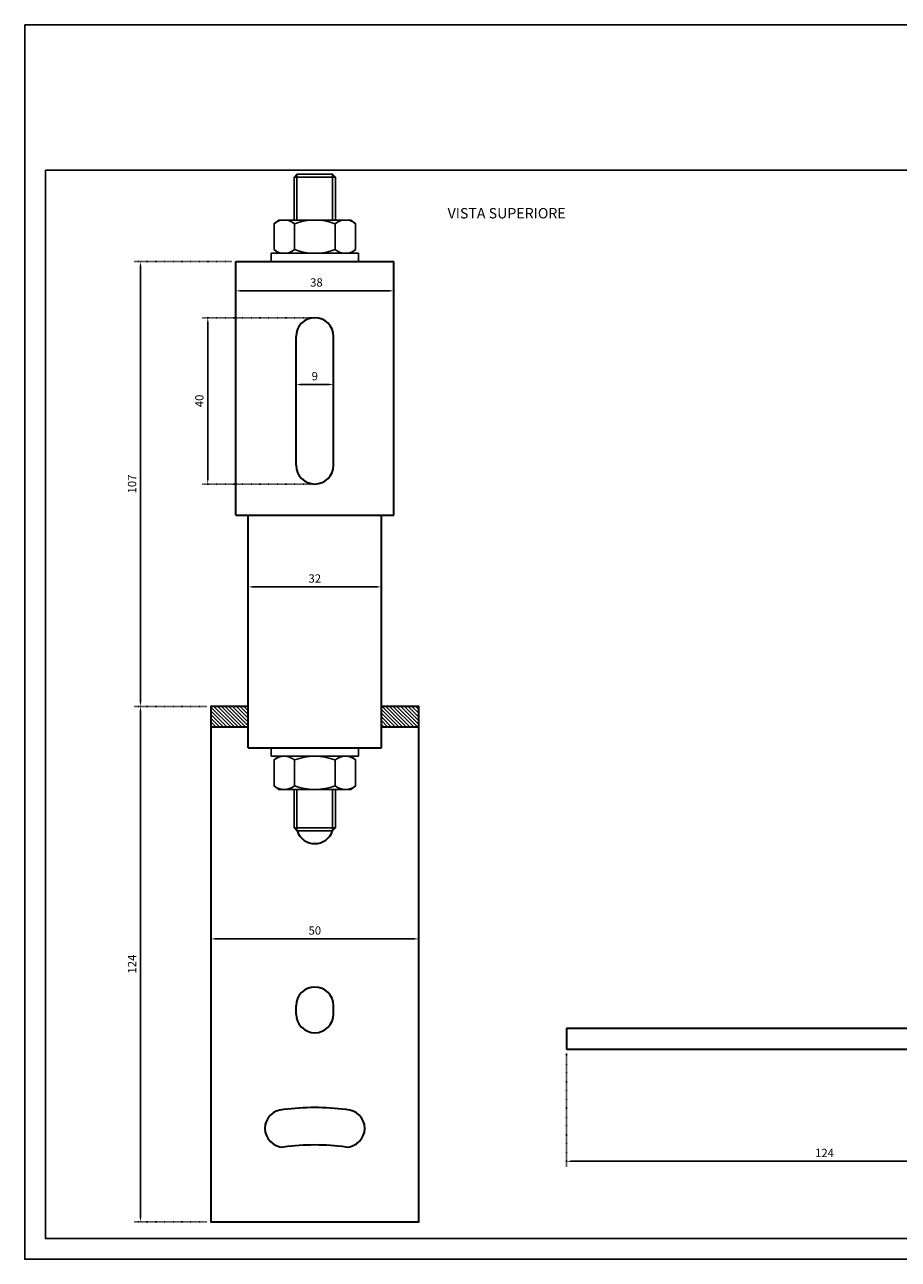
# Model space of a CAD drawing. Units: millimetres. Extents: x 42976 to 44890, y 1328 to 4422.
# Drawn here: x 43662 to 43872, y 3706 to 4003 of the extents above; entities that cross this region are included whole.
import ezdxf

# ---------------------------------------------------------------- set-up
doc = ezdxf.new("R2010")
doc.units = ezdxf.units.MM
doc.linetypes.add('ACAD_ISO07W100', pattern=[3, 0, -3])
doc.linetypes.add('JIS_02_1.0', pattern=[2, 1, -1])
doc.layers.get('Defpoints').update_dxf_attribs({"color": 30})
for name, color, linetype in [('-W-Cartiglio', 7, 'Continuous'), ('-W-Retino', 252, 'Continuous'), ('-W-Scritte', 7, 'Continuous')]:
    doc.layers.add(name, color=color, linetype=linetype)
doc.layers.add('-W-Quote', color=7, linetype='Continuous', lineweight=5)
doc.layers.add('-W-Sichtbar', color=7, linetype='Continuous', lineweight=35)
doc.styles.add('ROMANS', font='ROMANS.shx')
doc.styles.add('WUERTH', font='WuerthBook.ttf')
doc.dimstyles.new('BROCHURE_4', dxfattribs={"dimscale": 0.5, "dimtxt": 4, "dimasz": 2, "dimexe": 3, "dimexo": 2, "dimgap": 2, "dimtad": 1, "dimdec": 0, "dimzin": 0, "dimdsep": 46, "dimtxsty": 'WUERTH', "dimcen": 6.5, "dimclrd": 256, "dimclre": 252, "dimclrt": 256, "dimadec": 0, "dimazin": 0, "dimtfac": 1, "dimtdec": 0, "dimtmove": 0, "dimatfit": 3, "dimfxl": 1, "dimtolj": 1, "dimtzin": 0, "dimarcsym": 0})

# ---------------------------------------------------------------- blocks, each defined once
blk = doc.blocks.new('A$C199F2B70')
at = {"layer": '-W-Retino', "linetype": 'JIS_02_1.0'}
for p, q in [((124, 68), (119, 68)), ((124, 57), (119, 57))]:
    blk.add_line(p, q, dxfattribs=at)
at = {"layer": '-W-Sichtbar'}
for p, q in [((119, 6), (119, 76)), ((124, 76), (119, 76)), ((124, 6), (124, 76)), ((119, 19), (124, 19)), ((119, 13), (124, 13)), ((0, 5), (118, 5)), ((0, 5), (0, 0)), ((0, 0), (118, 0))]:
    blk.add_line(p, q, dxfattribs=at)
for radius in [1, 6]:
    blk.add_arc((118, 6), radius, 270, 0, dxfattribs=at)
blk = doc.blocks.new('*D28')
at = {"layer": '-W-Quote', "color": 252, "linetype": 'ACAD_ISO07W100', "lineweight": -2, "ltscale": 0.05, "transparency": 16777216}
for p, q in [((43792.68, 3755.11), (43792.68, 3727.61)), ((43916.68, 3755.11), (43916.68, 3727.61))]:
    blk.add_line(p, q, dxfattribs=at)
at = {"layer": '-W-Quote', "lineweight": -2, "ltscale": 0.05, "transparency": 16777216}
blk.add_line((43793.68, 3729.11), (43915.68, 3729.11), dxfattribs=at)
at = {"layer": '-W-Quote', "ltscale": 0.05, "transparency": 16777216}
for points in [[(43793.68, 3729.28), (43793.68, 3728.94), (43792.68, 3729.11)], [(43915.68, 3729.28), (43915.68, 3728.94), (43916.68, 3729.11)]]:
    blk.add_solid(points, dxfattribs=at)
at = {"layer": 'Defpoints', "color": 0, "ltscale": 0.05, "transparency": 16777216}
for p in [(43792.68, 3756.11), (43916.68, 3756.11), (43916.68, 3729.11)]:
    blk.add_point(p, dxfattribs=at)
at = {"layer": '-W-Quote', "ltscale": 0.05, "transparency": 16777216, "insert": (43854.68, 3731.12), "char_height": 2, "attachment_point": 5, "style": 'WUERTH'}
blk.add_mtext('\\A1;124', dxfattribs=at)
blk = doc.blocks.new('A$C175E387B')
for p, q in [((1.17, 8), (0, 7.11)), ((0, 7.11), (0, 0.89)), ((18.46, 8), (1.17, 8)), ((4.91, 0.89), (4.91, 7.11)), ((14.72, 7.11), (14.72, 0.89)), ((18.46, 8), (19.63, 7.11)), ((19.63, 7.11), (19.63, 0.89)), ((1.17, 0), (0, 0.89)), ((18.46, 0), (1.17, 0)), ((18.46, 0), (19.63, 0.89))]:
    blk.add_line(p, q)
for centre, radius, start, end in [((2.45, 4.17), 3.83, 50.1295, 129.8705), ((9.81, -5.98), 13.98, 69.4427, 110.5573), ((17.18, 4.17), 3.83, 50.1295, 129.8705), ((2.45, 3.83), 3.83, 230.1295, 309.8705), ((9.81, 13.98), 13.98, 249.4427, 290.5573), ((17.18, 3.83), 3.83, 230.1295, 309.8705)]:
    blk.add_arc(centre, radius, start, end)
blk = doc.blocks.new('A$C32C3617C')
at = {"layer": '-W-Retino', "color": 0}
for p, q in [((21, 2), (0, 2)), ((0, 0), (0, 2)), ((21, 0), (0, 0)), ((21, 2), (21, 0))]:
    blk.add_line(p, q, dxfattribs=at)
blk = doc.blocks.new('*D30')
at = {"layer": '-W-Quote', "color": 252, "linetype": 'ACAD_ISO07W100', "lineweight": -2, "ltscale": 0.05, "transparency": 16777216}
for p, q in [((43706.16, 3838.54), (43688.75, 3838.54)), ((43706.16, 3714.54), (43688.75, 3714.54))]:
    blk.add_line(p, q, dxfattribs=at)
at = {"layer": '-W-Quote', "lineweight": -2, "ltscale": 0.05, "transparency": 16777216}
blk.add_line((43690.25, 3837.54), (43690.25, 3715.54), dxfattribs=at)
at = {"layer": '-W-Quote', "ltscale": 0.05, "transparency": 16777216}
for points in [[(43690.08, 3837.54), (43690.41, 3837.54), (43690.25, 3838.54)], [(43690.08, 3715.54), (43690.41, 3715.54), (43690.25, 3714.54)]]:
    blk.add_solid(points, dxfattribs=at)
at = {"layer": 'Defpoints', "color": 0, "ltscale": 0.05, "transparency": 16777216}
for p in [(43707.16, 3838.54), (43690.25, 3714.54), (43707.16, 3714.54)]:
    blk.add_point(p, dxfattribs=at)
at = {"layer": '-W-Quote', "ltscale": 0.05, "transparency": 16777216, "insert": (43688.24, 3776.54), "char_height": 2, "attachment_point": 5, "rotation": 90, "style": 'WUERTH'}
blk.add_mtext('\\A1;124', dxfattribs=at)
blk = doc.blocks.new('*D31')
at = {"layer": '-W-Quote', "color": 252, "linetype": 'ACAD_ISO07W100', "lineweight": -2, "ltscale": 0.05, "transparency": 16777216}
for p, q in [((43707.16, 3796.61), (43707.16, 3781.11)), ((43757.16, 3796.61), (43757.16, 3781.11))]:
    blk.add_line(p, q, dxfattribs=at)
at = {"layer": '-W-Quote', "lineweight": -2, "ltscale": 0.05, "transparency": 16777216}
blk.add_line((43756.16, 3782.61), (43708.16, 3782.61), dxfattribs=at)
at = {"layer": '-W-Quote', "ltscale": 0.05, "transparency": 16777216}
for points in [[(43708.16, 3782.78), (43708.16, 3782.45), (43707.16, 3782.61)], [(43756.16, 3782.78), (43756.16, 3782.45), (43757.16, 3782.61)]]:
    blk.add_solid(points, dxfattribs=at)
at = {"layer": 'Defpoints', "color": 0, "ltscale": 0.05, "transparency": 16777216}
for p in [(43707.16, 3797.61), (43757.16, 3797.61), (43707.16, 3782.61)]:
    blk.add_point(p, dxfattribs=at)
at = {"layer": '-W-Quote', "ltscale": 0.05, "transparency": 16777216, "insert": (43732.16, 3784.63), "char_height": 2, "attachment_point": 5, "style": 'WUERTH'}
blk.add_mtext('\\A1;50', dxfattribs=at)
blk = doc.blocks.new('*D32')
at = {"layer": '-W-Quote', "color": 252, "linetype": 'ACAD_ISO07W100', "lineweight": -2, "ltscale": 0.05, "transparency": 16777216}
for p, q in [((43716.16, 3857.54), (43716.16, 3868.79)), ((43748.16, 3857.54), (43748.16, 3868.79))]:
    blk.add_line(p, q, dxfattribs=at)
at = {"layer": '-W-Quote', "lineweight": -2, "ltscale": 0.05, "transparency": 16777216}
blk.add_line((43717.16, 3867.29), (43747.16, 3867.29), dxfattribs=at)
at = {"layer": '-W-Quote', "ltscale": 0.05, "transparency": 16777216}
for points in [[(43717.16, 3867.46), (43717.16, 3867.12), (43716.16, 3867.29)], [(43747.16, 3867.46), (43747.16, 3867.12), (43748.16, 3867.29)]]:
    blk.add_solid(points, dxfattribs=at)
at = {"layer": 'Defpoints', "color": 0, "ltscale": 0.05, "transparency": 16777216}
for p in [(43748.16, 3867.29), (43716.16, 3856.54), (43748.16, 3856.54)]:
    blk.add_point(p, dxfattribs=at)
at = {"layer": '-W-Quote', "ltscale": 0.05, "transparency": 16777216, "insert": (43732.16, 3869.31), "char_height": 2, "attachment_point": 5, "style": 'WUERTH'}
blk.add_mtext('\\A1;32', dxfattribs=at)
blk = doc.blocks.new('*D33')
at = {"layer": '-W-Quote', "color": 252, "linetype": 'ACAD_ISO07W100', "lineweight": -2, "ltscale": 0.05, "transparency": 16777216}
for p, q in [((43713.16, 3944.54), (43713.16, 3937.01)), ((43751.16, 3944.54), (43751.16, 3937.01))]:
    blk.add_line(p, q, dxfattribs=at)
at = {"layer": '-W-Quote', "lineweight": -2, "ltscale": 0.05, "transparency": 16777216}
blk.add_line((43714.16, 3938.51), (43750.16, 3938.51), dxfattribs=at)
at = {"layer": '-W-Quote', "ltscale": 0.05, "transparency": 16777216}
for points in [[(43714.16, 3938.68), (43714.16, 3938.35), (43713.16, 3938.51)], [(43750.16, 3938.68), (43750.16, 3938.35), (43751.16, 3938.51)]]:
    blk.add_solid(points, dxfattribs=at)
at = {"layer": 'Defpoints', "color": 0, "ltscale": 0.05, "transparency": 16777216}
for p in [(43713.16, 3945.54), (43751.16, 3945.54), (43751.16, 3938.51)]:
    blk.add_point(p, dxfattribs=at)
at = {"layer": '-W-Quote', "ltscale": 0.05, "transparency": 16777216, "insert": (43732.55, 3940.53), "char_height": 2, "attachment_point": 5, "style": 'WUERTH'}
blk.add_mtext('\\A1;38', dxfattribs=at)
blk = doc.blocks.new('*D34')
at = {"layer": '-W-Quote', "color": 252, "linetype": 'ACAD_ISO07W100', "lineweight": -2, "ltscale": 0.05, "transparency": 16777216}
for p, q in [((43712.16, 3945.54), (43688.75, 3945.54)), ((43706.16, 3838.54), (43688.75, 3838.54))]:
    blk.add_line(p, q, dxfattribs=at)
at = {"layer": '-W-Quote', "lineweight": -2, "ltscale": 0.05, "transparency": 16777216}
blk.add_line((43690.25, 3839.54), (43690.25, 3944.54), dxfattribs=at)
at = {"layer": '-W-Quote', "ltscale": 0.05, "transparency": 16777216}
for points in [[(43690.08, 3944.54), (43690.41, 3944.54), (43690.25, 3945.54)], [(43690.08, 3839.54), (43690.41, 3839.54), (43690.25, 3838.54)]]:
    blk.add_solid(points, dxfattribs=at)
at = {"layer": 'Defpoints', "color": 0, "ltscale": 0.05, "transparency": 16777216}
for p in [(43690.25, 3945.54), (43713.16, 3945.54), (43707.16, 3838.54)]:
    blk.add_point(p, dxfattribs=at)
at = {"layer": '-W-Quote', "ltscale": 0.05, "transparency": 16777216, "insert": (43688.22, 3892.04), "char_height": 2, "attachment_point": 5, "rotation": 90, "style": 'WUERTH'}
blk.add_mtext('\\A1;107', dxfattribs=at)
blk = doc.blocks.new('*D40')
at = {"layer": '-W-Quote', "color": 252, "linetype": 'ACAD_ISO07W100', "lineweight": -2, "ltscale": 0.05, "transparency": 16777216}
for p, q in [((43731.16, 3932.04), (43704.92, 3932.04)), ((43731.16, 3892.04), (43704.92, 3892.04))]:
    blk.add_line(p, q, dxfattribs=at)
at = {"layer": '-W-Quote', "lineweight": -2, "ltscale": 0.05, "transparency": 16777216}
blk.add_line((43706.42, 3893.04), (43706.42, 3931.04), dxfattribs=at)
at = {"layer": '-W-Quote', "ltscale": 0.05, "transparency": 16777216}
for points in [[(43706.26, 3931.04), (43706.59, 3931.04), (43706.42, 3932.04)], [(43706.26, 3893.04), (43706.59, 3893.04), (43706.42, 3892.04)]]:
    blk.add_solid(points, dxfattribs=at)
at = {"layer": 'Defpoints', "color": 0, "ltscale": 0.05, "transparency": 16777216}
for p in [(43706.42, 3932.04), (43732.16, 3932.04), (43732.16, 3892.04)]:
    blk.add_point(p, dxfattribs=at)
at = {"layer": '-W-Quote', "ltscale": 0.05, "transparency": 16777216, "insert": (43704.4, 3912.04), "char_height": 2, "attachment_point": 5, "rotation": 90, "style": 'WUERTH'}
blk.add_mtext('\\A1;40', dxfattribs=at)
blk = doc.blocks.new('*D135')
at = {"layer": '-W-Quote', "color": 252, "linetype": 'ACAD_ISO07W100', "lineweight": -2, "ltscale": 0.05, "transparency": 16777216}
for p, q in [((43727.66, 3916.81), (43727.66, 3917.47)), ((43736.66, 3916.8), (43736.66, 3917.47))]:
    blk.add_line(p, q, dxfattribs=at)
at = {"layer": '-W-Quote', "lineweight": -2, "ltscale": 0.05, "transparency": 16777216}
blk.add_line((43735.66, 3915.97), (43728.66, 3915.97), dxfattribs=at)
at = {"layer": '-W-Quote', "ltscale": 0.05, "transparency": 16777216}
for points in [[(43728.66, 3916.13), (43728.66, 3915.8), (43727.66, 3915.97)], [(43735.66, 3916.13), (43735.66, 3915.8), (43736.66, 3915.97)]]:
    blk.add_solid(points, dxfattribs=at)
at = {"layer": 'Defpoints', "color": 0, "ltscale": 0.05, "transparency": 16777216}
for p in [(43727.66, 3915.97), (43727.66, 3915.81), (43736.66, 3915.8)]:
    blk.add_point(p, dxfattribs=at)
at = {"layer": '-W-Quote', "ltscale": 0.05, "transparency": 16777216, "insert": (43732.16, 3917.99), "char_height": 2, "attachment_point": 5, "style": 'WUERTH'}
blk.add_mtext('\\A1;9', dxfattribs=at)

msp = doc.modelspace()

# ---------------------------------------------------------------- hatches: boundary and pattern name
at = {"layer": '-W-Retino'}
h = msp.add_hatch(dxfattribs=at)
h.set_pattern_fill('ANSI31', color=256, scale=0.2, angle=90, style=0)
h.set_pattern_definition([(135, (46293.98103, -39757.6636), (-0.449012806, -0.449012806), [])])
h.paths.add_polyline_path([(43707.16, 3838.54), (43707.16, 3833.54), (43716.16, 3833.54), (43716.16, 3838.54)])
h.paths.add_polyline_path([(43748.16, 3838.54), (43748.16, 3833.54), (43757.16, 3833.54), (43757.16, 3838.54)])

# ---------------------------------------------------------------- linework, layer by layer
at = {"layer": '-W-Cartiglio'}
msp.add_lwpolyline([(43662.42, 4002.53), (44082.42, 4002.53), (44082.42, 3705.53), (43662.42, 3705.53), (43662.42, 4002.53)], dxfattribs=at)
msp.add_lwpolyline([(43667.42, 3967.53), (44077.42, 3967.53), (44077.42, 3710.53), (43667.42, 3710.53)], close=True, dxfattribs=at)
at = {"layer": '-W-Retino'}
for p, q in [((43727.16, 3965.83), (43727.87, 3966.54)), ((43727.16, 3965.83), (43737.16, 3965.83)), ((43727.87, 3966.54), (43727.87, 3955.54)), ((43736.45, 3966.54), (43737.16, 3965.83)), ((43736.45, 3966.54), (43736.45, 3955.54)), ((43727.87, 3808.61), (43727.87, 3818.54)), ((43736.45, 3808.61), (43736.45, 3818.54)), ((43727.87, 3808.61), (43727.16, 3809.32)), ((43737.16, 3809.32), (43727.16, 3809.32)), ((43737.16, 3809.32), (43736.45, 3808.61))]:
    msp.add_line(p, q, dxfattribs=at)
for points in [[(43727.16, 3965.83), (43727.16, 3955.54)], [(43736.45, 3966.54), (43727.87, 3966.54)], [(43737.16, 3955.54), (43737.16, 3965.83)], [(43727.16, 3818.54), (43727.16, 3809.32)], [(43737.16, 3809.32), (43737.16, 3818.54)], [(43727.87, 3808.61), (43736.45, 3808.61)]]:
    msp.add_lwpolyline(points, dxfattribs=at)
at = {"layer": '-W-Sichtbar'}
for p, q in [((43713.16, 3884.54), (43713.16, 3945.54)), ((43713.16, 3945.54), (43751.16, 3945.54)), ((43751.16, 3884.54), (43751.16, 3945.54)), ((43727.66, 3896.54), (43727.66, 3927.54)), ((43736.66, 3896.54), (43736.66, 3927.54)), ((43713.16, 3884.54), (43751.16, 3884.54)), ((43716.16, 3828.54), (43716.16, 3884.54)), ((43748.16, 3828.54), (43748.16, 3884.54)), ((43716.16, 3833.54), (43707.16, 3833.54)), ((43757.16, 3833.54), (43748.16, 3833.54)), ((43716.16, 3828.54), (43748.16, 3828.54)), ((43727.66, 3764.54), (43727.66, 3766.54)), ((43736.66, 3764.54), (43736.66, 3766.54))]:
    msp.add_line(p, q, dxfattribs=at)
msp.add_lwpolyline([(43716.16, 3838.54), (43707.16, 3838.54), (43707.16, 3714.54), (43757.16, 3714.54), (43757.16, 3838.54), (43748.16, 3838.54)], dxfattribs=at)
for centre, radius, start, end in [((43732.16, 3927.54), 4.5, 0, 180), ((43732.16, 3896.54), 4.5, 180, 0), ((43732.16, 3810.04), 4.5, 198.5081, 341.4919), ((43732.16, 3766.54), 4.5, 0, 180), ((43732.16, 3764.54), 4.5, 180, 0), ((43724.66, 3737.04), 4.5, 90, 270), ((43732.16, 3685.54), 56.5, 82.3719, 97.6281), ((43739.66, 3737.04), 4.5, 270, 90), ((43732.16, 3676.54), 56.5, 82.3719, 97.6281)]:
    msp.add_arc(centre, radius, start, end, dxfattribs=at)

# ---------------------------------------------------------------- block references
at = {"layer": '-W-Retino', "rotation": 180}
for name, p in [('A$C175E387B', (43741.98, 3955.54)), ('A$C32C3617C', (43742.66, 3947.54))]:
    msp.add_blockref(name, p, dxfattribs=at)
at = {"layer": '-W-Retino'}
for name, p in [('A$C32C3617C', (43721.66, 3826.54)), ('A$C175E387B', (43722.35, 3818.54))]:
    msp.add_blockref(name, p, dxfattribs=at)
at = {"layer": '-W-Sichtbar'}
msp.add_blockref('A$C199F2B70', (43792.68, 3756.11), dxfattribs=at)

# ---------------------------------------------------------------- texts
at = {"layer": '-W-Scritte', "insert": (43764.08, 3958.43), "char_height": 2.5, "width": 48.5, "attachment_point": 1, "style": 'ROMANS'}
msp.add_mtext('{\\fWuerth Book|b0|i0|c0|p2;VISTA SUPERIORE} ', dxfattribs=at)

# ---------------------------------------------------------------- dimensions: what is measured, and where the dimension line sits
at = {"layer": '-W-Quote', "ltscale": 0.05}
for base, p1, p2, angle, picture, middle in [((43690.25, 3945.54), (43707.16, 3838.54), (43713.16, 3945.54), 90, '*D34', (43688.22, 3892.04)), ((43706.42, 3932.04), (43732.16, 3892.04), (43732.16, 3932.04), 90, '*D40', (43704.4, 3912.04)), ((43727.66, 3915.97), (43736.66, 3915.8), (43727.66, 3915.81), 180, '*D135', (43732.16, 3917.99)), ((43748.16, 3867.29), (43716.16, 3856.54), (43748.16, 3856.54), 180, '*D32', (43732.16, 3869.31)), ((43690.25, 3714.54), (43707.16, 3838.54), (43707.16, 3714.54), 90, '*D30', (43688.24, 3776.54)), ((43707.16, 3782.61), (43757.16, 3797.61), (43707.16, 3797.61), 180, '*D31', (43732.16, 3784.63))]:
    dim = msp.add_linear_dim(base=base, p1=p1, p2=p2, angle=angle, dimstyle='BROCHURE_4', dxfattribs=at)
    dim.commit()
    dim.dimension.update_dxf_attribs({"geometry": picture, "text_midpoint": middle})
dim = msp.add_linear_dim(base=(43751.16, 3938.51), p1=(43713.16, 3945.54), p2=(43751.16, 3945.54), angle=180, dimstyle='BROCHURE_4', dxfattribs=at)
dim.commit()
dim.dimension.update_dxf_attribs({"geometry": '*D33', "text_midpoint": (43732.55, 3938.51), "dimtype": 160})
dim = msp.add_linear_dim(base=(43916.68, 3729.11), p1=(43792.68, 3756.11), p2=(43916.68, 3756.11), dimstyle='BROCHURE_4', dxfattribs=at)
dim.commit()
dim.dimension.update_dxf_attribs({"geometry": '*D28', "text_midpoint": (43854.68, 3731.12)})

doc.saveas('drawing.dxf')
